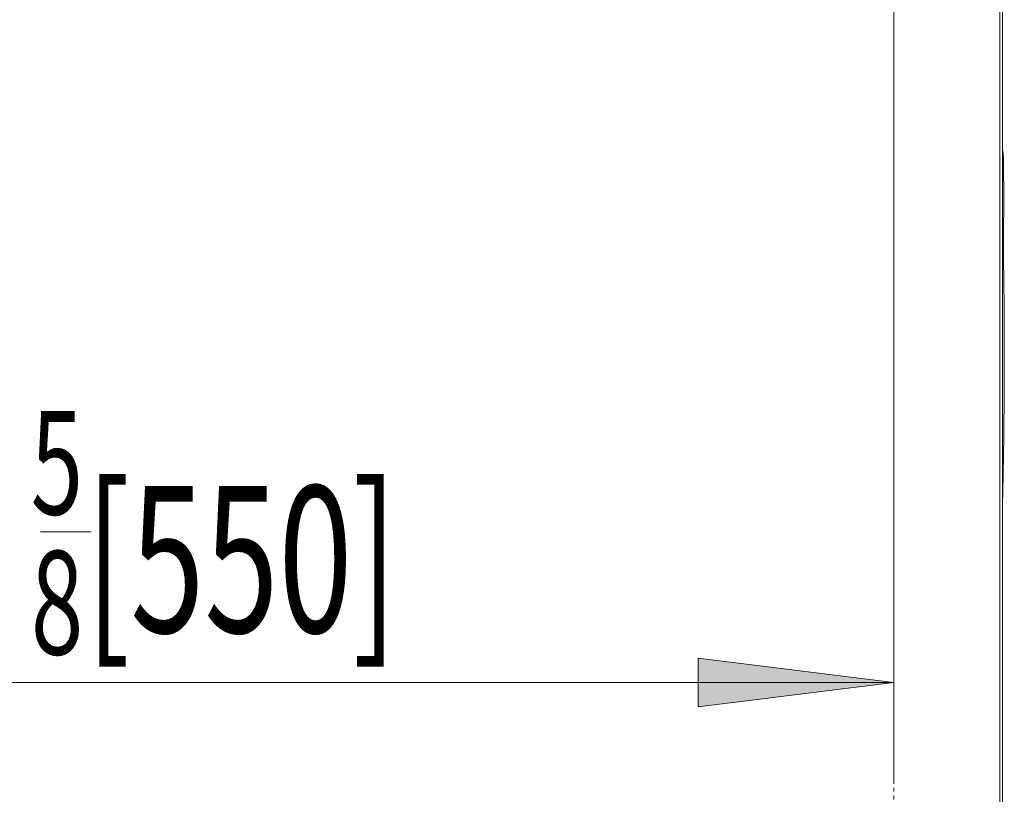
# Model space of a CAD drawing. Extents: x 24 to 285, y -255 to -56.
# Drawn here: x 244 to 270, y -227 to -208 of the extents above; entities that cross this region are included whole.
import ezdxf

# ---------------------------------------------------------------- set-up
doc = ezdxf.new("R2010")
doc.units = 0
doc.header["$MEASUREMENT"] = 0
doc.linetypes.add('AI-Linetype-842', pattern=[0.038898, 0.019449, -0.019449])
doc.layers.add('Layer 1', color=7, linetype='Continuous')

# ---------------------------------------------------------------- blocks, each defined once
blk = doc.blocks.new('block 139')
at = {"layer": 'Layer 1', "color": 93, "lineweight": 18, "true_color": 0x69bd45}
blk.add_lwpolyline([(228.549, -224.498), (266.693, -224.498)], dxfattribs=at)
blk = doc.blocks.new('block 141')
at = {"layer": 'Layer 1', "true_color": 0x69bd45}
blk.add_hatch(color=93, dxfattribs=at).paths.add_polyline_path([(266.693, -224.498), (261.7, -223.873), (261.7, -225.122)])
at = {"layer": 'Layer 1', "lineweight": 0}
blk.add_lwpolyline([(266.693, -224.498), (261.7, -223.873), (261.7, -225.122), (266.693, -224.498), (266.693, -224.498)], dxfattribs=at)
blk = doc.blocks.new('block 143')
at = {"layer": 'Layer 1', "color": 93, "lineweight": 18, "true_color": 0x69bd45}
blk.add_lwpolyline([(266.693, -185.799), (266.693, -226.994)], dxfattribs=at)
blk = doc.blocks.new('block 145')
at = {"layer": 'Layer 1', "color": 2, "true_color": 0xf6eb12, "insert": (244.65, -220.207), "char_height": 2.64817, "attachment_point": 7}
blk.add_mtext('\\fMyriad Pro|b0|i0|c0|p34;\\W0.667;5', dxfattribs=at)
blk = doc.blocks.new('block 146')
at = {"layer": 'Layer 1', "color": 2, "true_color": 0xf6eb12, "insert": (244.654, -223.783), "char_height": 2.64817, "attachment_point": 7}
blk.add_mtext('\\fMyriad Pro|b0|i0|c0|p34;\\W0.667;8', dxfattribs=at)
blk = doc.blocks.new('block 147')
at = {"layer": 'Layer 1', "color": 2, "lineweight": 18, "true_color": 0xf6eb12}
blk.add_lwpolyline([(244.902, -220.648), (246.182, -220.648)], dxfattribs=at)
blk = doc.blocks.new('block 148')
at = {"layer": 'Layer 1', "color": 2, "true_color": 0xf6eb12, "insert": (246.041, -223.221), "char_height": 3.74505, "attachment_point": 7}
blk.add_mtext('\\fMyriad Pro|b0|i0|c0|p34;\\W0.667;[550]', dxfattribs=at)
blk = doc.blocks.new('block 3669')
at = {"layer": 'Layer 1', "color": 7, "lineweight": 15, "true_color": 0xffffff}
blk.add_open_spline([(269.468, -219.994), (269.469, -219.931), (269.471, -219.869), (269.473, -219.806), (269.477, -219.645), (269.48, -219.479), (269.484, -219.311), (269.487, -219.13), (269.491, -218.948), (269.494, -218.763), (269.497, -218.567), (269.5, -218.368), (269.502, -218.167), (269.505, -217.955), (269.507, -217.741), (269.509, -217.527), (269.511, -217.318), (269.513, -217.108), (269.514, -216.899), (269.515, -216.702), (269.515, -216.505), (269.515, -216.31), (269.515, -216.125), (269.515, -215.942), (269.515, -215.76), (269.515, -215.589), (269.514, -215.42), (269.513, -215.253), (269.512, -215.127), (269.511, -215.003), (269.51, -214.879), (269.509, -214.763), (269.508, -214.647), (269.507, -214.534), (269.506, -214.426), (269.504, -214.319), (269.503, -214.214), (269.501, -214.115), (269.5, -214.016), (269.498, -213.92), (269.497, -213.816), (269.496, -213.715), (269.495, -213.617), (269.495, -213.525), (269.495, -213.435), (269.495, -213.349), (269.495, -213.252), (269.495, -213.16), (269.495, -213.07), (269.496, -212.972), (269.497, -212.877), (269.497, -212.787), (269.498, -212.689), (269.499, -212.596), (269.5, -212.508), (269.501, -212.414), (269.502, -212.325), (269.502, -212.25), (269.503, -212.175), (269.503, -212.114), (269.503, -212.052)], degree=3, knots=[0, 0, 0, 0, 1, 1, 1, 2, 2, 2, 3, 3, 3, 4, 4, 4, 5, 5, 5, 6, 6, 6, 7, 7, 7, 8, 8, 8, 9, 9, 9, 10, 10, 10, 11, 11, 11, 12, 12, 12, 13, 13, 13, 14, 14, 14, 15, 15, 15, 16, 16, 16, 17, 17, 17, 18, 18, 18, 19, 19, 19, 20, 20, 20, 20], dxfattribs=at)
blk = doc.blocks.new('block 3670')
at = {"layer": 'Layer 1', "color": 7, "lineweight": 15, "true_color": 0xffffff}
blk.add_open_spline([(269.503, -211.991), (269.502, -211.924), (269.501, -211.857), (269.5, -211.797), (269.499, -211.718), (269.498, -211.651), (269.497, -211.589), (269.496, -211.529), (269.495, -211.475), (269.494, -211.428), (269.494, -211.382), (269.493, -211.344), (269.492, -211.313), (269.492, -211.283), (269.491, -211.259), (269.491, -211.245), (269.491, -211.232), (269.49, -211.229), (269.49, -211.225)], degree=3, knots=[0, 0, 0, 0, 1, 1, 1, 2, 2, 2, 3, 3, 3, 4, 4, 4, 5, 5, 5, 6, 6, 6, 6], dxfattribs=at)
blk = doc.blocks.new('block 3742')
at = {"layer": 'Layer 1', "color": 7, "lineweight": 15, "true_color": 0xffffff}
blk.add_lwpolyline([(269.498, -211.071), (269.48, -210.922), (269.468, -210.87)], dxfattribs=at)
blk = doc.blocks.new('block 3743')
at = {"layer": 'Layer 1', "color": 7, "lineweight": 15, "true_color": 0xffffff}
blk.add_lwpolyline([(269.503, -211.991), (269.504, -212.096)], dxfattribs=at)
blk = doc.blocks.new('block 3744')
at = {"layer": 'Layer 1', "color": 7, "lineweight": 15, "true_color": 0xffffff}
blk.add_open_spline([(269.49, -211.224), (269.49, -211.222), (269.498, -211.071), (269.498, -211.071)], degree=3, dxfattribs=at)
blk = doc.blocks.new('block 4045')
at = {"layer": 'Layer 1', "color": 7, "lineweight": 15, "true_color": 0xffffff}
blk.add_lwpolyline([(269.468, -232.999), (269.468, -175.599)], dxfattribs=at)
blk = doc.blocks.new('block 4068')
at = {"layer": 'Layer 1', "color": 8, "lineweight": 15, "true_color": 0x808080}
blk.add_open_spline([(269.498, -211.071), (269.497, -211.089), (269.496, -211.107), (269.496, -211.142), (269.495, -211.176), (269.495, -211.227), (269.496, -211.29), (269.496, -211.353), (269.497, -211.428), (269.497, -211.513), (269.498, -211.598), (269.499, -211.694), (269.501, -211.809), (269.501, -211.867), (269.502, -211.929), (269.503, -211.991)], degree=3, knots=[0, 0, 0, 0, 1, 1, 1, 2, 2, 2, 3, 3, 3, 4, 4, 4, 5, 5, 5, 5], dxfattribs=at)
blk = doc.blocks.new('block 4077')
at = {"layer": 'Layer 1', "color": 8, "lineweight": 15, "true_color": 0x808080}
blk.add_lwpolyline([(269.398, -232.999), (269.398, -175.599)], dxfattribs=at)
blk = doc.blocks.new('block 5456')
at = {"layer": 'Layer 1', "color": 7, "linetype": 'AI-Linetype-842', "lineweight": 9, "true_color": 0xffffff}
blk.add_lwpolyline([(266.693, -232.687), (266.693, -175.887)], dxfattribs=at)

msp = doc.modelspace()

# ---------------------------------------------------------------- block references
at = {"layer": 'Layer 1'}
for name in ['block 4077', 'block 4045', 'block 5456', 'block 143', 'block 3742', 'block 3744', 'block 3670', 'block 4068', 'block 3743', 'block 3669', 'block 145', 'block 148', 'block 147', 'block 146', 'block 141', 'block 139']:
    msp.add_blockref(name, (0, 0), dxfattribs=at)

doc.saveas('drawing.dxf')
